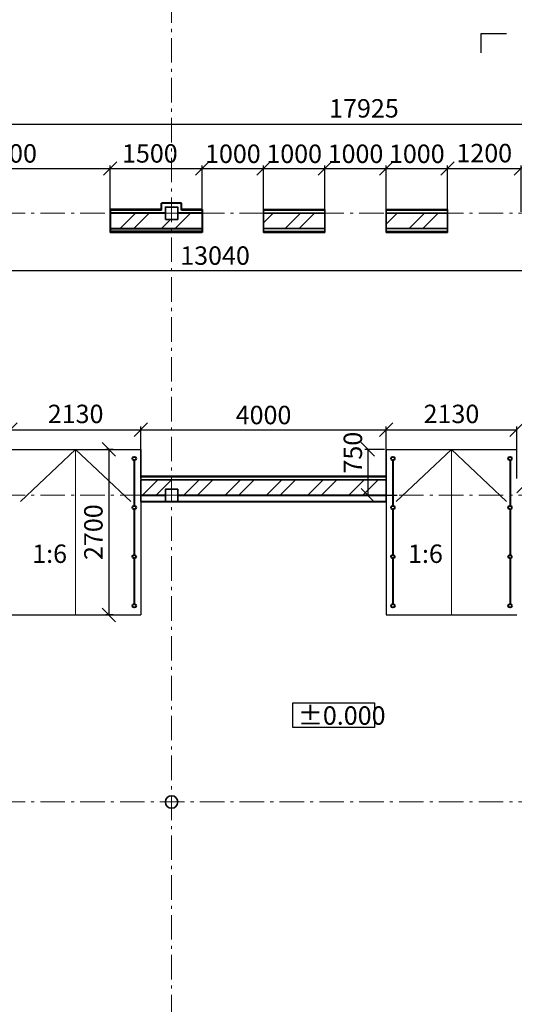
# Model space of a CAD drawing. Units: millimetres. Extents: x -1138384 to 1377202, y 576602 to 754802.
# Drawn here: x 1322700 to 1330767, y 724829 to 740886 of the extents above; entities that cross this region are included whole.
import ezdxf

# ---------------------------------------------------------------- set-up
doc = ezdxf.new("R2010")
doc.units = ezdxf.units.MM
doc.linetypes.add('CMD_AXIS', pattern=[6.5, 4, -1, 0.5, -1])
doc.layers.get('0').update_dxf_attribs({"lineweight": 40})
for name, color, linetype, lineweight in [('000_сносимая стена_Ном_пера__27', 7, 'Continuous', 35), ('0_осевая', 5, 'CMD_AXIS', 15), ('0_размерная', 7, 'Continuous', 15), ('0_сплошная тонкая', 7, 'Continuous', 15), ('0_стены', 7, 'Continuous', 40), ('Надписи дер. балок', 7, 'Continuous', 13)]:
    doc.layers.add(name, color=color, linetype=linetype, lineweight=lineweight)
doc.layers.add('000_сущ колонна_Ном_пера__28', color=7, linetype='Continuous', lineweight=35, true_color=0xa80f02)
doc.styles.add('GOST 2.304', font='CS_Gost2304.shx', dxfattribs={"oblique": 15})
doc.styles.get("Standard").update_dxf_attribs({"font": 'TIMESBD.TTF'})
doc.dimstyles.new('230 - 1', dxfattribs={"dimtxt": 300, "dimasz": 220, "dimexe": 50, "dimexo": 25, "dimgap": 50, "dimtad": 1, "dimdec": 0, "dimtxsty": 'Standard', "dimblk": 'OBLIQUE', "dimcen": 110, "dimadec": 0, "dimazin": 0, "dimtfac": 1, "dimtdec": 0, "dimtmove": 0, "dimatfit": 3, "dimfxl": 1.25, "dimarcsym": 0})
pattern_1 = [(45, (190156.24, 0), (-336.7596, 336.7596), []), (45, (190380.75, 0), (-336.7596, 336.7596), [])]

# ---------------------------------------------------------------- blocks, each defined once
blk = doc.blocks.new('_Oblique')
at = {"color": 0, "linetype": 'ByBlock', "lineweight": -2}
blk.add_line((-0.5, -0.5), (0.5, 0.5), dxfattribs=at)
blk = doc.blocks.new('*D395')
at = {"layer": '0_размерная', "color": 0, "lineweight": -2, "transparency": 16777216}
for p, q in [((1324224, 733879), (1324103, 733879)), ((1324153, 733879), (1324153, 731179)), ((1324224, 731179), (1324103, 731179))]:
    blk.add_line(p, q, dxfattribs=at)
at = {"layer": 'Defpoints', "color": 0, "transparency": 16777216}
for p in [(1324249, 733879), (1324153, 731179), (1324249, 731179)]:
    blk.add_point(p, dxfattribs=at)
at = {"layer": '0_размерная', "color": 0, "lineweight": -2, "transparency": 16777216, "xscale": 220, "yscale": 220, "zscale": 220}
for p, rotation in [((1324153, 733879), 90), ((1324153, 731179), 270)]:
    blk.add_blockref('_Oblique', p, dxfattribs=dict(at, rotation=rotation))
at = {"layer": '0_размерная', "color": 0, "lineweight": 5, "transparency": 16777216, "insert": (1323941, 732529), "char_height": 300, "attachment_point": 5, "rotation": 90, "style": 'GOST 2.304'}
blk.add_mtext('2700', dxfattribs=at)
blk = doc.blocks.new('*D514')
at = {"layer": '0_размерная', "color": 0, "lineweight": -2, "transparency": 16777216}
for p, q in [((1322547, 733404), (1322547, 734250)), ((1322547, 734200), (1324677, 734200)), ((1324677, 733404), (1324677, 734250))]:
    blk.add_line(p, q, dxfattribs=at)
at = {"layer": 'Defpoints', "color": 0, "transparency": 16777216}
for p in [(1324677, 734200), (1322547, 733379), (1324677, 733379)]:
    blk.add_point(p, dxfattribs=at)
at = {"layer": '0_размерная', "color": 0, "lineweight": -2, "transparency": 16777216, "xscale": 220, "yscale": 220, "zscale": 220, "rotation": 180}
blk.add_blockref('_Oblique', (1322547, 734200), dxfattribs=at)
at = {"layer": '0_размерная', "color": 0, "lineweight": -2, "transparency": 16777216, "xscale": 220, "yscale": 220, "zscale": 220}
blk.add_blockref('_Oblique', (1324677, 734200), dxfattribs=at)
at = {"layer": '0_размерная', "color": 0, "lineweight": 5, "transparency": 16777216, "insert": (1323612, 734418), "char_height": 300, "attachment_point": 5, "style": 'GOST 2.304'}
blk.add_mtext('2130', dxfattribs=at)
blk = doc.blocks.new('*D515')
at = {"layer": '0_размерная', "color": 0, "lineweight": -2, "transparency": 16777216}
for p, q in [((1324677, 733404), (1324677, 734250)), ((1324677, 734200), (1328677, 734200)), ((1328677, 733404), (1328677, 734250))]:
    blk.add_line(p, q, dxfattribs=at)
at = {"layer": 'Defpoints', "color": 0, "transparency": 16777216}
for p in [(1328677, 734200), (1324677, 733379), (1328677, 733379)]:
    blk.add_point(p, dxfattribs=at)
at = {"layer": '0_размерная', "color": 0, "lineweight": -2, "transparency": 16777216, "xscale": 220, "yscale": 220, "zscale": 220, "rotation": 180}
blk.add_blockref('_Oblique', (1324677, 734200), dxfattribs=at)
at = {"layer": '0_размерная', "color": 0, "lineweight": -2, "transparency": 16777216, "xscale": 220, "yscale": 220, "zscale": 220}
blk.add_blockref('_Oblique', (1328677, 734200), dxfattribs=at)
at = {"layer": '0_размерная', "color": 0, "lineweight": 5, "transparency": 16777216, "insert": (1326677, 734400), "char_height": 300, "attachment_point": 5, "style": 'GOST 2.304'}
blk.add_mtext('4000', dxfattribs=at)
blk = doc.blocks.new('*D516')
at = {"layer": '0_размерная', "color": 0, "lineweight": -2, "transparency": 16777216}
for p, q in [((1328677, 733404), (1328677, 734250)), ((1328677, 734200), (1330807, 734200)), ((1330807, 733404), (1330807, 734250))]:
    blk.add_line(p, q, dxfattribs=at)
at = {"layer": 'Defpoints', "color": 0, "transparency": 16777216}
for p in [(1330807, 734200), (1328677, 733379), (1330807, 733379)]:
    blk.add_point(p, dxfattribs=at)
at = {"layer": '0_размерная', "color": 0, "lineweight": -2, "transparency": 16777216, "xscale": 220, "yscale": 220, "zscale": 220, "rotation": 180}
blk.add_blockref('_Oblique', (1328677, 734200), dxfattribs=at)
at = {"layer": '0_размерная', "color": 0, "lineweight": -2, "transparency": 16777216, "xscale": 220, "yscale": 220, "zscale": 220}
blk.add_blockref('_Oblique', (1330807, 734200), dxfattribs=at)
at = {"layer": '0_размерная', "color": 0, "lineweight": 5, "transparency": 16777216, "insert": (1329742, 734418), "char_height": 300, "attachment_point": 5, "style": 'GOST 2.304'}
blk.add_mtext('2130', dxfattribs=at)
blk = doc.blocks.new('*D517')
at = {"layer": '0_размерная', "color": 0, "lineweight": -2, "transparency": 16777216}
for p, q in [((1319365, 735860), (1319365, 736844)), ((1332407, 735860), (1332407, 736844)), ((1319365, 736794), (1332407, 736794))]:
    blk.add_line(p, q, dxfattribs=at)
at = {"layer": 'Defpoints', "color": 0, "transparency": 16777216}
for p in [(1332407, 736794), (1319365, 735835), (1332407, 735835)]:
    blk.add_point(p, dxfattribs=at)
at = {"layer": '0_размерная', "color": 0, "lineweight": -2, "transparency": 16777216, "xscale": 220, "yscale": 220, "zscale": 220, "rotation": 180}
blk.add_blockref('_Oblique', (1319365, 736794), dxfattribs=at)
at = {"layer": '0_размерная', "color": 0, "lineweight": -2, "transparency": 16777216, "xscale": 220, "yscale": 220, "zscale": 220}
blk.add_blockref('_Oblique', (1332407, 736794), dxfattribs=at)
at = {"layer": '0_размерная', "color": 0, "lineweight": 5, "transparency": 16777216, "insert": (1325886, 737000), "char_height": 300, "attachment_point": 5, "style": 'GOST 2.304'}
blk.add_mtext('13040', dxfattribs=at)
blk = doc.blocks.new('*D397')
at = {"layer": '0_размерная', "color": 0, "lineweight": -2, "transparency": 16777216}
for p, q in [((1320877, 737804), (1320877, 738510)), ((1320877, 738460), (1324177, 738460)), ((1324177, 737829), (1324177, 738510))]:
    blk.add_line(p, q, dxfattribs=at)
at = {"layer": 'Defpoints', "color": 0, "transparency": 16777216}
for p in [(1324177, 738460), (1324177, 737804), (1320877, 737779)]:
    blk.add_point(p, dxfattribs=at)
at = {"layer": '0_размерная', "color": 0, "lineweight": -2, "transparency": 16777216, "xscale": 220, "yscale": 220, "zscale": 220, "rotation": 180}
blk.add_blockref('_Oblique', (1320877, 738460), dxfattribs=at)
at = {"layer": '0_размерная', "color": 0, "lineweight": -2, "transparency": 16777216, "xscale": 220, "yscale": 220, "zscale": 220}
blk.add_blockref('_Oblique', (1324177, 738460), dxfattribs=at)
at = {"layer": '0_размерная', "color": 0, "lineweight": 5, "transparency": 16777216, "insert": (1322527, 738666), "char_height": 300, "attachment_point": 5, "style": 'GOST 2.304'}
blk.add_mtext('3300', dxfattribs=at)
blk = doc.blocks.new('*D398')
at = {"layer": '0_размерная', "color": 0, "lineweight": -2, "transparency": 16777216}
for p, q in [((1324177, 737754), (1324177, 738510)), ((1324177, 738460), (1325677, 738460)), ((1325677, 737754), (1325677, 738510))]:
    blk.add_line(p, q, dxfattribs=at)
at = {"layer": 'Defpoints', "color": 0, "transparency": 16777216}
for p in [(1325677, 738460), (1324177, 737729), (1325677, 737729)]:
    blk.add_point(p, dxfattribs=at)
at = {"layer": '0_размерная', "color": 0, "lineweight": -2, "transparency": 16777216, "xscale": 220, "yscale": 220, "zscale": 220, "rotation": 180}
blk.add_blockref('_Oblique', (1324177, 738460), dxfattribs=at)
at = {"layer": '0_размерная', "color": 0, "lineweight": -2, "transparency": 16777216, "xscale": 220, "yscale": 220, "zscale": 220}
blk.add_blockref('_Oblique', (1325677, 738460), dxfattribs=at)
at = {"layer": '0_размерная', "color": 0, "lineweight": 5, "transparency": 16777216, "insert": (1324823, 738666), "char_height": 300, "attachment_point": 5, "style": 'GOST 2.304'}
blk.add_mtext('1500', dxfattribs=at)
blk = doc.blocks.new('*D399')
at = {"layer": '0_размерная', "color": 0, "lineweight": -2, "transparency": 16777216}
for p, q in [((1325677, 737754), (1325677, 738510)), ((1325677, 738460), (1326677, 738460)), ((1326677, 737829), (1326677, 738510))]:
    blk.add_line(p, q, dxfattribs=at)
at = {"layer": 'Defpoints', "color": 0, "transparency": 16777216}
for p in [(1326677, 738460), (1326677, 737804), (1325677, 737729)]:
    blk.add_point(p, dxfattribs=at)
at = {"layer": '0_размерная', "color": 0, "lineweight": -2, "transparency": 16777216, "xscale": 220, "yscale": 220, "zscale": 220, "rotation": 180}
blk.add_blockref('_Oblique', (1325677, 738460), dxfattribs=at)
at = {"layer": '0_размерная', "color": 0, "lineweight": -2, "transparency": 16777216, "xscale": 220, "yscale": 220, "zscale": 220}
blk.add_blockref('_Oblique', (1326677, 738460), dxfattribs=at)
at = {"layer": '0_размерная', "color": 0, "lineweight": 5, "transparency": 16777216, "insert": (1326177, 738660), "char_height": 300, "attachment_point": 5, "style": 'GOST 2.304'}
blk.add_mtext('1000', dxfattribs=at)
blk = doc.blocks.new('*D400')
at = {"layer": '0_размерная', "color": 0, "lineweight": -2, "transparency": 16777216}
for p, q in [((1326677, 737754), (1326677, 738510)), ((1326677, 738460), (1327677, 738460)), ((1327677, 737754), (1327677, 738510))]:
    blk.add_line(p, q, dxfattribs=at)
at = {"layer": 'Defpoints', "color": 0, "transparency": 16777216}
for p in [(1327677, 738460), (1326677, 737729), (1327677, 737729)]:
    blk.add_point(p, dxfattribs=at)
at = {"layer": '0_размерная', "color": 0, "lineweight": -2, "transparency": 16777216, "xscale": 220, "yscale": 220, "zscale": 220, "rotation": 180}
blk.add_blockref('_Oblique', (1326677, 738460), dxfattribs=at)
at = {"layer": '0_размерная', "color": 0, "lineweight": -2, "transparency": 16777216, "xscale": 220, "yscale": 220, "zscale": 220}
blk.add_blockref('_Oblique', (1327677, 738460), dxfattribs=at)
at = {"layer": '0_размерная', "color": 0, "lineweight": 5, "transparency": 16777216, "insert": (1327177, 738660), "char_height": 300, "attachment_point": 5, "style": 'GOST 2.304'}
blk.add_mtext('1000', dxfattribs=at)
blk = doc.blocks.new('*D401')
at = {"layer": '0_размерная', "color": 0, "lineweight": -2, "transparency": 16777216}
for p, q in [((1327677, 737754), (1327677, 738510)), ((1327677, 738460), (1328677, 738460)), ((1328677, 737829), (1328677, 738510))]:
    blk.add_line(p, q, dxfattribs=at)
at = {"layer": 'Defpoints', "color": 0, "transparency": 16777216}
for p in [(1328677, 738460), (1328677, 737804), (1327677, 737729)]:
    blk.add_point(p, dxfattribs=at)
at = {"layer": '0_размерная', "color": 0, "lineweight": -2, "transparency": 16777216, "xscale": 220, "yscale": 220, "zscale": 220, "rotation": 180}
blk.add_blockref('_Oblique', (1327677, 738460), dxfattribs=at)
at = {"layer": '0_размерная', "color": 0, "lineweight": -2, "transparency": 16777216, "xscale": 220, "yscale": 220, "zscale": 220}
blk.add_blockref('_Oblique', (1328677, 738460), dxfattribs=at)
at = {"layer": '0_размерная', "color": 0, "lineweight": 5, "transparency": 16777216, "insert": (1328177, 738660), "char_height": 300, "attachment_point": 5, "style": 'GOST 2.304'}
blk.add_mtext('1000', dxfattribs=at)
blk = doc.blocks.new('*D402')
at = {"layer": '0_размерная', "color": 0, "lineweight": -2, "transparency": 16777216}
for p, q in [((1328677, 737754), (1328677, 738510)), ((1328677, 738460), (1329677, 738460)), ((1329677, 737754), (1329677, 738510))]:
    blk.add_line(p, q, dxfattribs=at)
at = {"layer": 'Defpoints', "color": 0, "transparency": 16777216}
for p in [(1329677, 738460), (1328677, 737729), (1329677, 737729)]:
    blk.add_point(p, dxfattribs=at)
at = {"layer": '0_размерная', "color": 0, "lineweight": -2, "transparency": 16777216, "xscale": 220, "yscale": 220, "zscale": 220, "rotation": 180}
blk.add_blockref('_Oblique', (1328677, 738460), dxfattribs=at)
at = {"layer": '0_размерная', "color": 0, "lineweight": -2, "transparency": 16777216, "xscale": 220, "yscale": 220, "zscale": 220}
blk.add_blockref('_Oblique', (1329677, 738460), dxfattribs=at)
at = {"layer": '0_размерная', "color": 0, "lineweight": 5, "transparency": 16777216, "insert": (1329177, 738660), "char_height": 300, "attachment_point": 5, "style": 'GOST 2.304'}
blk.add_mtext('1000', dxfattribs=at)
blk = doc.blocks.new('*D403')
at = {"layer": '0_размерная', "color": 0, "lineweight": -2, "transparency": 16777216}
for p, q in [((1329677, 737754), (1329677, 738510)), ((1329677, 738460), (1330877, 738460)), ((1330877, 737754), (1330877, 738510))]:
    blk.add_line(p, q, dxfattribs=at)
at = {"layer": 'Defpoints', "color": 0, "transparency": 16777216}
for p in [(1330877, 738460), (1329677, 737729), (1330877, 737729)]:
    blk.add_point(p, dxfattribs=at)
at = {"layer": '0_размерная', "color": 0, "lineweight": -2, "transparency": 16777216, "xscale": 220, "yscale": 220, "zscale": 220, "rotation": 180}
blk.add_blockref('_Oblique', (1329677, 738460), dxfattribs=at)
at = {"layer": '0_размерная', "color": 0, "lineweight": -2, "transparency": 16777216, "xscale": 220, "yscale": 220, "zscale": 220}
blk.add_blockref('_Oblique', (1330877, 738460), dxfattribs=at)
at = {"layer": '0_размерная', "color": 0, "lineweight": 5, "transparency": 16777216, "insert": (1330277, 738671), "char_height": 300, "attachment_point": 5, "style": 'GOST 2.304'}
blk.add_mtext('1200', dxfattribs=at)
blk = doc.blocks.new('*D520')
at = {"layer": '0_размерная', "color": 0, "lineweight": -2, "transparency": 16777216}
for p, q in [((1319352, 739296), (1319352, 739130)), ((1337277, 738652), (1337277, 739230)), ((1319352, 739180), (1337277, 739180))]:
    blk.add_line(p, q, dxfattribs=at)
at = {"layer": 'Defpoints', "color": 0, "transparency": 16777216}
for p in [(1319352, 739321), (1337277, 739180), (1337277, 738627)]:
    blk.add_point(p, dxfattribs=at)
at = {"layer": '0_размерная', "color": 0, "lineweight": -2, "transparency": 16777216, "xscale": 220, "yscale": 220, "zscale": 220, "rotation": 180}
blk.add_blockref('_Oblique', (1319352, 739180), dxfattribs=at)
at = {"layer": '0_размерная', "color": 0, "lineweight": -2, "transparency": 16777216, "xscale": 220, "yscale": 220, "zscale": 220}
blk.add_blockref('_Oblique', (1337277, 739180), dxfattribs=at)
at = {"layer": '0_размерная', "color": 0, "lineweight": 5, "transparency": 16777216, "insert": (1328315, 739401), "char_height": 300, "attachment_point": 5, "style": 'GOST 2.304'}
blk.add_mtext('17925', dxfattribs=at)
blk = doc.blocks.new('*D523')
at = {"layer": '0_размерная', "color": 0, "lineweight": -2, "transparency": 16777216}
for p, q in [((1328652, 733879), (1328329, 733879)), ((1328379, 733879), (1328379, 733129)), ((1328859, 733129), (1328329, 733129))]:
    blk.add_line(p, q, dxfattribs=at)
at = {"layer": 'Defpoints', "color": 0, "lineweight": 50, "transparency": 16777216}
for p in [(1328677, 733879), (1328379, 733129), (1328884, 733129)]:
    blk.add_point(p, dxfattribs=at)
at = {"layer": '0_размерная', "color": 0, "lineweight": -2, "transparency": 16777216, "xscale": 220, "yscale": 220, "zscale": 220}
for p, rotation in [((1328379, 733879), 90), ((1328379, 733129), 270)]:
    blk.add_blockref('_Oblique', p, dxfattribs=dict(at, rotation=rotation))
at = {"layer": '0_размерная', "color": 0, "lineweight": -3, "transparency": 16777216, "insert": (1328173, 733825), "char_height": 300, "attachment_point": 5, "rotation": 90, "style": 'GOST 2.304'}
blk.add_mtext('750', dxfattribs=at)

msp = doc.modelspace()

# ---------------------------------------------------------------- hatches: boundary and pattern name
at = {"layer": 'Надписи дер. балок', "lineweight": 9}
h = msp.add_hatch(dxfattribs=at)
h.set_pattern_fill('ANSI32', color=0, scale=50)
h.set_pattern_definition(pattern_1)
h.paths.add_polyline_path([(1335277.4, 733379.3), (1334277.4, 733379.3), (1334277.4, 733559.3), (1334027.4, 733559.3), (1334027.4, 733379.3), (1332527.4, 733379.3), (1332527.4, 733559.3), (1332427.4, 733559.3), (1332427.4, 733379.3), (1330807.4, 733379.3), (1330807.4, 733129.4), (1331077.4, 733129.4), (1331077.4, 733229.4), (1331277.4, 733229.4), (1331277.4, 733129.4), (1335027.4, 733129.4), (1335027.4, 729300.7), (1334437.4, 729300.7), (1334437.4, 729050.7), (1335277.4, 729050.7)])
h.paths.add_polyline_path([(1328677.4, 733379.3), (1324677.4, 733379.3), (1324677.4, 733129.4), (1325077.4, 733129.4), (1325077.4, 733229.4), (1325277.4, 733229.4), (1325277.4, 733129.4), (1328677.4, 733129.4)])
h.paths.add_polyline_path([(1322547.4, 733379.3), (1319302.4, 733379.3), (1319302.4, 733779.3), (1319052.4, 733779.3), (1319052.4, 733742.3), (1319052.4, 733379.3), (1315727.4, 733379.3), (1315727.4, 737479.4), (1315927.4, 737479.4), (1315927.4, 737729.4), (1315196.5, 737729.4), (1315196.5, 737479.4), (1315477.4, 737479.4), (1315477.4, 733024.3), (1315477.4, 725079.3), (1312249.4, 725079.3), (1312249.4, 724829.3), (1315727.4, 724829.3), (1315727.4, 733129.4), (1319077.4, 733129.4), (1319077.4, 733229.4), (1319277.4, 733229.4), (1319277.4, 733129.4), (1322547.4, 733129.4)])
h = msp.add_hatch(dxfattribs=at)
h.set_pattern_fill('ANSI32', color=0, scale=50)
h.set_pattern_definition(pattern_1)
h.paths.add_polyline_path([(1325677.4, 737729.4), (1325277.4, 737729.4), (1325277.4, 737629.4), (1325077.4, 737629.4), (1325077.4, 737729.4), (1324177.4, 737729.4), (1324177.4, 737479.4), (1325677.4, 737479.4)])
h.paths.add_polyline_path([(1327677.4, 737729.4), (1326677.4, 737729.4), (1326677.4, 737479.4), (1327677.4, 737479.4)])
h.paths.add_polyline_path([(1329677.4, 737729.4), (1328677.4, 737729.4), (1328677.4, 737479.4), (1329677.4, 737479.4)])
h.paths.add_polyline_path([(1337277.4, 737629.4), (1337077.4, 737629.4), (1337077.4, 737729.4), (1331277.4, 737729.4), (1331277.4, 737629.4), (1331077.4, 737629.4), (1331077.4, 737729.4), (1330877.4, 737729.4), (1330877.4, 737479.4), (1332407.4, 737479.4), (1332407.4, 734459.3), (1332527.4, 734459.3), (1332527.4, 735409.4), (1332777.4, 735409.4), (1332777.4, 735509.4), (1332527.4, 735509.4), (1332527.4, 737479.4), (1337027.4, 737479.4), (1337027.4, 735509.4), (1333677.4, 735509.4), (1333677.4, 735259.4), (1334027.4, 735259.4), (1334027.4, 734459.3), (1334277.4, 734459.3), (1334277.4, 735259.4), (1337277.4, 735259.4)])

# ---------------------------------------------------------------- linework, layer by layer
at = {"layer": '000_сносимая стена_Ном_пера__27', "linetype": 'Continuous'}
for p, q in [((1326677.4, 737792.4), (1326677.4, 737416.4)), ((1327677.4, 737792.4), (1326677.4, 737792.4)), ((1327677.4, 737792.4), (1327677.4, 737416.4)), ((1328677.4, 737792.4), (1328677.4, 737416.4)), ((1329677.4, 737792.4), (1328677.4, 737792.4)), ((1329677.4, 737792.4), (1329677.4, 737416.4)), ((1327677.4, 737779.4), (1326677.4, 737779.4)), ((1327677.4, 737729.4), (1326677.4, 737729.4)), ((1329677.4, 737779.4), (1328677.4, 737779.4)), ((1329677.4, 737729.4), (1328677.4, 737729.4)), ((1326677.4, 737479.4), (1327677.4, 737479.4)), ((1328677.4, 737479.4), (1329677.4, 737479.4)), ((1327677.4, 737429.4), (1326677.4, 737429.4)), ((1327677.4, 737416.4), (1326677.4, 737416.4)), ((1329677.4, 737429.4), (1328677.4, 737429.4)), ((1329677.4, 737416.4), (1328677.4, 737416.4)), ((1328677.4, 733442.3), (1324677.4, 733442.3)), ((1328677.4, 733429.3), (1324677.4, 733429.3)), ((1328677.4, 733379.3), (1324677.4, 733379.3)), ((1324677.4, 733379.3), (1324677.4, 733029.4)), ((1328677.4, 733379.3), (1328677.4, 733029.4))]:
    msp.add_line(p, q, dxfattribs=at)
at = {"layer": '000_сущ колонна_Ном_пера__28', "linetype": 'Continuous', "flags": 128}
for points in [[(1325077.4, 737629.4), (1325277.4, 737629.4), (1325277.4, 737829.4), (1325077.4, 737829.4)], [(1325077.4, 733029.4), (1325277.4, 733029.4), (1325277.4, 733229.4), (1325077.4, 733229.4)]]:
    msp.add_lwpolyline(points, close=True, dxfattribs=at)
at = {"layer": '000_сущ колонна_Ном_пера__28', "linetype": 'Continuous'}
msp.add_circle((1325177.4, 728129.4), 101.5, dxfattribs=at)
at = {"layer": '0_осевая', "ltscale": 100}
for p, q in [((1325177.4, 716134.8), (1325177.4, 749729.4)), ((1311337.8, 737729.4), (1341266.2, 737729.4)), ((1311337.8, 733129.4), (1341266.2, 733129.4)), ((1311337.8, 728129.4), (1341266.2, 728129.4))]:
    msp.add_line(p, q, dxfattribs=at)
at = {"layer": '0_сплошная тонкая', "lineweight": 30}
for p, q in [((1322547.4, 733879.3), (1324677.4, 733879.3)), ((1324677.4, 733879.3), (1324677.4, 731179.3)), ((1328677.4, 733879.3), (1330807.4, 733879.3)), ((1328677.4, 733879.3), (1328677.4, 731179.3)), ((1322547.4, 731179.3), (1324677.4, 731179.3)), ((1328677.4, 731179.3), (1330807.4, 731179.3))]:
    msp.add_line(p, q, dxfattribs=at)
at = {"layer": '0_стены'}
for p, q in [((1324177.4, 737792.4), (1324177.4, 737416.4)), ((1325014.4, 737792.4), (1324177.4, 737792.4)), ((1325340.4, 737892.4), (1325014.4, 737892.4)), ((1325014.4, 737779.4), (1325014.4, 737892.4)), ((1325340.4, 737779.4), (1325340.4, 737892.4)), ((1325677.4, 737792.4), (1325340.4, 737792.4)), ((1325677.4, 737792.4), (1325677.4, 737416.4)), ((1325014.4, 737779.4), (1324177.4, 737779.4)), ((1325077.4, 737729.4), (1324177.4, 737729.4)), ((1325677.4, 737729.4), (1325277.4, 737729.4)), ((1325677.4, 737779.4), (1325340.4, 737779.4)), ((1324177.4, 737479.4), (1325677.4, 737479.4)), ((1325677.4, 737429.4), (1324177.4, 737429.4)), ((1325677.4, 737416.4), (1324177.4, 737416.4)), ((1324567.4, 733699.3), (1324567.4, 732959.3)), ((1328787.4, 733699.3), (1328787.4, 732959.3)), ((1330697.4, 733699.3), (1330697.4, 732959.3)), ((1324677.4, 733129.4), (1325077.4, 733129.4)), ((1325277.4, 733129.4), (1328677.4, 733129.4)), ((1324677.4, 733029.4), (1328677.4, 733029.4)), ((1324567.4, 732899.3), (1324567.4, 732159.3)), ((1328787.4, 732899.3), (1328787.4, 732159.3)), ((1330697.4, 732899.3), (1330697.4, 732159.3)), ((1324567.4, 732099.3), (1324567.4, 731359.3)), ((1328787.4, 732099.3), (1328787.4, 731359.3)), ((1330697.4, 732099.3), (1330697.4, 731359.3))]:
    msp.add_line(p, q, dxfattribs=at)
for centre in [(1324567.4, 733729.3), (1328787.4, 733729.3), (1330697.4, 733729.3), (1324567.4, 732929.3), (1328787.4, 732929.3), (1330697.4, 732929.3), (1324567.4, 732129.3), (1328787.4, 732129.3), (1330697.4, 732129.3), (1324567.4, 731329.3), (1328787.4, 731329.3), (1330697.4, 731329.3)]:
    msp.add_circle(centre, 30, dxfattribs=at)
at = {"layer": 'Надписи дер. балок', "lineweight": 30}
for p, q in [((1330224.8, 740344.6), (1330224.8, 740661.7)), ((1330224.8, 740661.7), (1330642.7, 740661.7))]:
    msp.add_line(p, q, dxfattribs=at)
at = {"layer": 'Надписи дер. балок'}
for p, q in [((1323612.4, 733879.3), (1322712.4, 733029.4)), ((1323612.4, 731179.3), (1323612.4, 733879.3)), ((1323612.4, 733879.3), (1324512.4, 733029.4)), ((1329742.4, 733879.3), (1328842.4, 733029.4)), ((1329742.4, 731179.3), (1329742.4, 733879.3)), ((1329742.4, 733879.3), (1330642.4, 733029.4))]:
    msp.add_line(p, q, dxfattribs=at)
at = {"layer": 'Надписи дер. балок', "lineweight": -3}
msp.add_lwpolyline([(1327153.5, 729744.9), (1328489.7, 729744.9), (1328489.7, 729344.9), (1327153.5, 729344.9)], close=True, dxfattribs=at)

# ---------------------------------------------------------------- texts
at = {"layer": 'Надписи дер. балок', "lineweight": -3, "char_height": 300, "attachment_point": 1, "style": 'GOST 2.304'}
for insert in [(1322904.4, 732327.2), (1329034.4, 732327.2)]:
    msp.add_mtext_dynamic_manual_height_columns('1:6', width=413.933, gutter_width=12.5, heights=[0], dxfattribs=dict(at, insert=insert))
at = {"layer": 'Надписи дер. балок', "lineweight": -3, "insert": (1327235.7, 729688.2), "char_height": 300, "width": 413.933, "attachment_point": 1, "style": 'GOST 2.304'}
msp.add_mtext('±0.000', dxfattribs=at)

# ---------------------------------------------------------------- dimensions: what is measured, and where the dimension line sits
at = {"layer": '0_размерная', "lineweight": 5}
for base, p1, p2, override, picture, middle in [((1337277.4, 739180.3), (1319352.4, 739320.7), (1337277.4, 738626.5), {"dimtxsty": 'GOST 2.304', "dimtmove": 1}, '*D520', (1328314.9, 739400.6)), ((1324177.4, 738459.5), (1320877.4, 737779.4), (1324177.4, 737804.4), {"dimtxsty": 'GOST 2.304', "dimtmove": 1}, '*D397', (1322527.4, 738665.8)), ((1326677.4, 738459.5), (1325677.4, 737729.4), (1326677.4, 737804.4), {"dimtxsty": 'GOST 2.304', "dimtmove": 1}, '*D399', (1326177.4, 738659.5)), ((1327677.4, 738459.5), (1326677.4, 737729.4), (1327677.4, 737729.4), {"dimtxsty": 'GOST 2.304', "dimtmove": 1}, '*D400', (1327177.4, 738659.5)), ((1328677.4, 738459.5), (1327677.4, 737729.4), (1328677.4, 737804.4), {"dimtxsty": 'GOST 2.304', "dimtmove": 1}, '*D401', (1328177.4, 738659.5)), ((1329677.4, 738459.5), (1328677.4, 737729.4), (1329677.4, 737729.4), {"dimtxsty": 'GOST 2.304', "dimtmove": 1}, '*D402', (1329177.4, 738659.5)), ((1330877.4, 738459.5), (1329677.4, 737729.4), (1330877.4, 737729.4), {"dimtxsty": 'GOST 2.304', "dimtmove": 1}, '*D403', (1330277.4, 738671.2)), ((1332407.4, 736793.6), (1319365.4, 735834.6), (1332407.4, 735834.6), {"dimrnd": 5, "dimtxsty": 'GOST 2.304', "dimtmove": 1}, '*D517', (1325886.4, 736999.8)), ((1324677.4, 734200.5), (1322547.4, 733379.3), (1324677.4, 733379.3), {"dimtxsty": 'GOST 2.304', "dimtmove": 1}, '*D514', (1323612.4, 734418.3)), ((1328677.4, 734200.5), (1324677.4, 733379.3), (1328677.4, 733379.3), {"dimtxsty": 'GOST 2.304', "dimtmove": 1}, '*D515', (1326677.4, 734400.5)), ((1330807.4, 734200.5), (1328677.4, 733379.3), (1330807.4, 733379.3), {"dimtxsty": 'GOST 2.304', "dimtmove": 1}, '*D516', (1329742.4, 734418.3))]:
    dim = msp.add_linear_dim(base=base, p1=p1, p2=p2, dimstyle='230 - 1', override=override, dxfattribs=at)
    dim.commit()
    dim.dimension.update_dxf_attribs({"geometry": picture, "text_midpoint": middle})
dim = msp.add_linear_dim(base=(1325677.4, 738459.5), p1=(1324177.4, 737729.4), p2=(1325677.4, 737729.4), dimstyle='230 - 1', override={"dimtxsty": 'GOST 2.304', "dimtmove": 1}, dxfattribs=at)
dim.commit()
dim.dimension.update_dxf_attribs({"geometry": '*D398', "text_midpoint": (1324823.1, 738459.5), "dimtype": 160})
at = {"layer": '0_размерная', "lineweight": -3}
dim = msp.add_linear_dim(base=(1328379.4, 733129.4), p1=(1328677.4, 733879.3), p2=(1328884.2, 733129.4), angle=90, dimstyle='230 - 1', override={"dimrnd": 10, "dimtxsty": 'GOST 2.304', "dimtmove": 1}, dxfattribs=at)
dim.commit()
dim.dimension.update_dxf_attribs({"geometry": '*D523', "text_midpoint": (1328379.4, 733825.1), "dimtype": 160})
at = {"layer": '0_размерная', "lineweight": 5}
dim = msp.add_linear_dim(base=(1324152.8, 731179.3), p1=(1324248.7, 733879.3), p2=(1324248.7, 731179.3), angle=90, dimstyle='230 - 1', override={"dimtxsty": 'GOST 2.304', "dimtmove": 1}, dxfattribs=at)
dim.commit()
dim.dimension.update_dxf_attribs({"geometry": '*D395', "text_midpoint": (1323941.2, 732529.3)})

doc.saveas('drawing.dxf')
